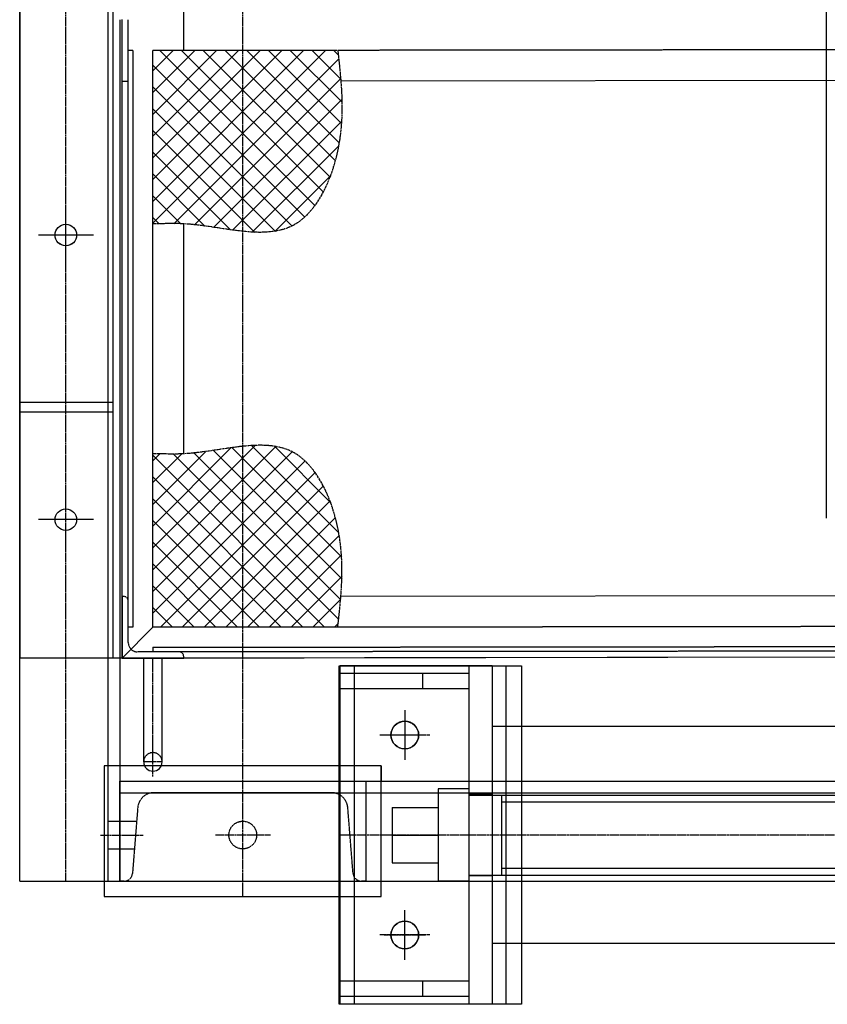
# Model space of a CAD drawing. Units: inches. Extents: x 48314 to 59871, y 22828 to 29820.
# Drawn here: x 49448 to 49973, y 23322 to 23963 of the extents above; entities that cross this region are included whole.
import ezdxf

# ---------------------------------------------------------------- set-up
doc = ezdxf.new("R2010")
doc.units = ezdxf.units.IN
doc.header["$MEASUREMENT"] = 0
doc.linetypes.add('CENTER', pattern=[2, 1.25, -0.25, 0.25, -0.25])
doc.linetypes.add('HIDDEN', pattern=[0.375, 0.25, -0.125])
for name, color, linetype in [('GORZ-20', 4, 'HIDDEN'), ('MER-25', 1, 'CENTER'), ('OLCU-20', 3, 'Continuous'), ('SUR-15', 8, 'Continuous'), ('SUR-20', 3, 'Continuous'), ('SUR-35', 11, 'Continuous'), ('TARAMA-10', 167, 'Continuous')]:
    doc.layers.add(name, color=color, linetype=linetype)
pattern_1 = [(135, (10892.798, -3015.738), (7.071068, 7.071068), []), (45, (10892.798, -3015.738), (7.071068, -7.071068), [])]
pattern_2 = [(135, (10892.798, -3115.738), (7.071068, 7.071068), []), (45, (10892.798, -3115.738), (7.071068, -7.071068), [])]

# ---------------------------------------------------------------- blocks, each defined once
blk = doc.blocks.new('SNN18')
at = {"layer": 'GORZ-20'}
for p, q in [((-319.08, -910.22, -0.01), (-319.08, 209.82, -0.01)), ((-158.88, -990.24, -0.01), (-158.88, -770.24, -0.01)), ((-60.36, -990.24, -0.01), (-60.36, -770.24, -0.01)), ((-311.58, -835.22, -0.01), (-321.58, -835.22, -0.01)), ((-321.58, -835.22, -0.01), (-321.58, -910.22, -0.01)), ((-141.58, -910.22, -0.01), (-141.58, -835.22, -0.01)), ((-141.58, -835.22, -0.01), (-141.58, -835.22, -0.01)), ((-311.58, -910.22, -0.01), (-311.58, -845.22, -0.01)), ((-311.58, -845.22, -0.01), (-231.58, -845.22, -0.01)), ((-231.58, -845.22, -0.01), (-151.58, -845.22, -0.01)), ((-166.52, -845.22, -0.01), (839.39, -845.22, -0.01)), ((-151.58, -845.22, -0.01), (-151.58, -910.22, -0.01)), ((-311.58, -852.72, -0.01), (-166.52, -852.72, -0.01)), ((-231.58, -852.72, -0.01), (-289.39, -852.72, -0.01)), ((-173.78, -852.72, -0.01), (-231.58, -852.72, -0.01)), ((-166.52, -852.72, -0.01), (840.85, -852.72, -0.01)), ((-299.86, -862.39, -0.01), (-303.28, -905.16, -0.01)), ((-159.89, -905.16, -0.01), (-163.31, -862.39, -0.01)), ((-319.08, -871.22, -0.01), (-300.56, -871.22, -0.01)), ((-319.08, -889.22, -0.01), (-302, -889.22, -0.01)), ((-308.76, -910.22, -0.01), (-311.58, -910.22, -0.01)), ((-166.52, -910.22, -0.01), (839.39, -910.22, -0.01)), ((-151.58, -910.22, -0.01), (-154.4, -910.22, -0.01))]:
    blk.add_line(p, q, dxfattribs=at)
blk.add_circle((-231.58, -880.23, -0.01), 9, dxfattribs=at)
for centre, radius, start, end in [((-289.39, -863.22, -0.01), 10.5, 90, 175.42608), ((-173.78, -863.22, -0.01), 10.5, 4.57392, 90), ((-308.76, -904.72, -0.01), 5.5, 270, 355.42608), ((-154.4, -904.72, -0.01), 5.5, 184.57392, 270)]:
    blk.add_arc(centre, radius, start, end, dxfattribs=at)
at = {"layer": 'MER-25'}
for p, q in [((-231.58, -920.22, -0.01), (-231.58, 219.82, -0.01)), ((-346.6, -910.22, -0.01), (-346.6, 209.82, -0.01)), ((-328.6, -490.21, -0.01), (-364.6, -490.21, -0.01)), ((-328.6, -675.21, -0.01), (-364.6, -675.21, -0.01)), ((-126.25, -801.76, -27.59), (-126.25, -828.76, -27.59)), ((-112.75, -815.26, -27.59), (-139.75, -815.26, -27.59)), ((-231.58, -898.23, -0.01), (-231.58, -862.23, -0.01)), ((-324.08, -880.22, -0.01), (-296.28, -880.22, -0.01)), ((-213.58, -880.23, -0.01), (-249.58, -880.23, -0.01)), ((-126.25, -958.76, -27.59), (-126.25, -931.76, -27.59)), ((-112.75, -945.26, -27.59), (-139.75, -945.26, -27.59))]:
    blk.add_line(p, q, dxfattribs=at)
at = {"layer": 'SUR-35'}
for p, q in [((-376.58, -910.22, -0.01), (-376.58, 209.82, -0.01)), ((-311.58, -350.21, -0.01), (-311.58, -910.22, -0.01)), ((-168.88, -990.24, -0.01), (-168.88, -770.24, -0.01)), ((-168.88, -770.24, -0.01), (-50.36, -770.24, -0.01)), ((-50.36, -770.24, -0.01), (-50.36, -990.24, -0.01)), ((-141.58, -835.22, -0.01), (-311.58, -835.22, -0.01)), ((-141.58, -835.22, -0.01), (-141.58, -845.22, -0.01)), ((-311.58, -845.22, -0.01), (-166.52, -845.22, -0.01)), ((-311.58, -845.22, -0.01), (-311.58, -910.22, -0.01)), ((-376.58, -910.22, -0.01), (-166.52, -910.22, -0.01)), ((-321.58, -910.22, -0.01), (-321.58, -920.22, -0.01)), ((-141.58, -920.22, -0.01), (-141.58, -910.22, -0.01)), ((-321.58, -920.22, -0.01), (-141.58, -920.22, -0.01)), ((-50.36, -990.24, -0.01), (-168.88, -990.24, -0.01))]:
    blk.add_line(p, q, dxfattribs=at)
for centre, radius in [((-346.6, -490.21, -0.01), 7.01), ((-346.6, -675.21, -0.01), 7.01), ((-126.25, -815.26, -27.59), 9), ((-126.25, -945.26, -27.59), 9)]:
    blk.add_circle(centre, radius, dxfattribs=at)
blk = doc.blocks.new('SNN20')
at = {"layer": 'GORZ-20'}
for p, q in [((-57.61, 4.45, 0), (710.75, 4.45, 5.42)), ((-42.55, 4.98, 0), (-57.55, 4.98, 0)), ((-36.61, 0, 0), (710.75, 0, 5.42)), ((-36.55, -47.55, 0), (-36.55, 4.45, 0)), ((-36.61, -43.05, 0), (710.75, -43.05, 5.42)), ((-57.55, -47.55, 0), (710.75, -47.55, 5.42)), ((-42.55, -48.02, 0), (-57.55, -48.02, 0))]:
    blk.add_line(p, q, dxfattribs=at)
at = {"layer": 'MER-25'}
for p, q in [((-99.34, 59.62), (-99.34, 27.22)), ((-83.14, 43.42), (-115.54, 43.42)), ((199.37, -21.52, 5.42), (-141.37, -21.52, 0)), ((-99.34, -102.78), (-99.34, -70.38)), ((-83.14, -86.58), (-115.54, -86.58))]:
    blk.add_line(p, q, dxfattribs=at)
at = {"layer": 'SUR-35'}
for p, q in [((-42.55, 88.48, 0), (-141.37, 88.48, 0)), ((-141.37, 88.48, 0), (-141.37, -131.52, 0)), ((-57.55, 83.48, 0), (-141.37, 83.48, 0)), ((-87.55, 83.48, 0), (-87.55, 73.48, 0)), ((-57.55, 88.48, 0), (-57.55, -131.52, 0)), ((-42.55, -131.52, 0), (-42.55, 88.48, 0)), ((-57.55, 73.48, 0), (-141.37, 73.48, 0)), ((226.87, 48.98, 5.42), (-42.55, 48.98, 0)), ((-57.55, 8.48, 0), (-77.55, 8.48, 0)), ((-77.55, -51.52, 0), (-77.55, 8.48, 0)), ((-107.55, -39.52, 0), (-107.55, -3.52, 0)), ((-107.55, -3.52, 0), (-77.55, -3.52, 0)), ((-107.55, -21.52, 0), (-77.55, -21.52, 0)), ((-107.55, -39.52, 0), (-77.55, -39.52, 0)), ((-57.55, -51.52, 0), (-77.55, -51.52, 0)), ((226.87, -92.02, 5.42), (-42.55, -92.02, 0)), ((-57.55, -116.52, 0), (-141.37, -116.52, 0)), ((-87.55, -116.52, 0), (-87.55, -126.52, 0)), ((-57.55, -126.52, 0), (-141.37, -126.52, 0)), ((-42.61, -131.52, 0), (-141.37, -131.52, 0)), ((-42.55, -131.52, 0), (-141.37, -131.52, 0))]:
    blk.add_line(p, q, dxfattribs=at)
for centre in [(-99.34, 43.42), (-99.34, -86.58)]:
    blk.add_circle(centre, 9, dxfattribs=at)
blk = doc.blocks.new('SNN21')
at = {"layer": 'TARAMA-10'}
h = blk.add_hatch(dxfattribs=at)
h.set_pattern_fill('ANSI37', color=256, scale=80)
h.set_pattern_definition(pattern_2)
edge = h.paths.add_edge_path()
edge.add_line((-675.15, -59.33), (-554.94, -59.33))
edge.add_spline(control_points=[(-554.94, -59.33), (-552.58, -80.44), (-548.15, -120.09), (-580.71, -191.28), (-638.73, -170.59), (-668.49, -172.14), (-675.15, -172.15)], knot_values=[0, 0, 0, 0, 64.811424, 121.749987, 192.969498, 212.96923, 212.96923, 212.96923, 212.96923], degree=3, periodic=0)
edge.add_line((-675.15, -172.15), (-675.15, -59.33))
h = blk.add_hatch(dxfattribs=at)
h.set_pattern_fill('ANSI37', color=256, scale=80)
h.set_pattern_definition(pattern_2)
edge = h.paths.add_edge_path()
edge.add_line((-675.15, -59.33), (-554.94, -59.33))
edge.add_spline(control_points=[(-554.94, -59.33), (-552.58, -80.44), (-548.15, -120.09), (-580.71, -191.28), (-638.73, -170.59), (-668.49, -172.14), (-675.15, -172.15)], knot_values=[0, 0, 0, 0, 64.811424, 121.749987, 192.969498, 212.96923, 212.96923, 212.96923, 212.96923], degree=3, periodic=0)
edge.add_line((-675.15, -172.15), (-675.15, -59.33))
h = blk.add_hatch(dxfattribs=at)
h.set_pattern_fill('ANSI37', color=256, scale=80)
h.set_pattern_definition(pattern_1)
edge = h.paths.add_edge_path()
edge.add_line((-675.15, -434.18), (-554.94, -434.18))
edge.add_spline(control_points=[(-554.94, -434.18), (-552.58, -413.08), (-548.15, -373.43), (-580.71, -302.24), (-638.73, -322.93), (-668.49, -321.38), (-675.15, -321.37)], knot_values=[0, 0, 0, 0, 64.811424, 121.749987, 192.969498, 212.96923, 212.96923, 212.96923, 212.96923], degree=3, periodic=0)
edge.add_line((-675.15, -321.37), (-675.15, -434.18))
h = blk.add_hatch(dxfattribs=at)
h.set_pattern_fill('ANSI37', color=256, scale=80)
h.set_pattern_definition(pattern_1)
edge = h.paths.add_edge_path()
edge.add_line((-675.15, -434.18), (-554.94, -434.18))
edge.add_spline(control_points=[(-554.94, -434.18), (-552.58, -413.08), (-548.15, -373.43), (-580.71, -302.24), (-638.73, -322.93), (-668.49, -321.38), (-675.15, -321.37)], knot_values=[0, 0, 0, 0, 64.811424, 121.749987, 192.969498, 212.96923, 212.96923, 212.96923, 212.96923], degree=3, periodic=0)
edge.add_line((-675.15, -321.37), (-675.15, -434.18))
at = {"layer": 'GORZ-20'}
for p, q in [((-691.23, -444.26, 27.59), (-691.23, -39.26, 27.59)), ((-691.23, -444.26, 27.59), (-691.23, -39.26, 27.59)), ((-688.23, -59.26, 27.59), (-691.23, -59.26, 27.59)), ((-688.23, -59.26, 27.59), (-691.23, -59.26, 27.59)), ((-688.23, -59.26, 27.59), (-688.23, -434.26, 27.59)), ((-688.23, -59.26, 27.59), (-688.23, -434.26, 27.59)), ((567.27, -57.94, 40.81), (-555.07, -59.26, 27.59)), ((567.27, -57.94, 40.81), (-555.07, -59.26, 27.59)), ((-695.23, -79.26, 27.59), (-691.23, -79.26, 27.59)), ((-695.23, -79.26, 27.59), (-691.23, -79.26, 27.59)), ((-675.23, -321.51, 27.59), (-675.23, -172, 27.59)), ((-675.23, -321.51, 27.59), (-675.23, -172, 27.59)), ((-688.23, -434.26, 27.59), (-691.23, -434.26, 27.59)), ((-688.23, -434.26, 27.59), (-691.23, -434.26, 27.59)), ((467.04, -432.94, 40.81), (-555.07, -434.26, 27.59)), ((467.04, -432.94, 40.81), (-555.07, -434.26, 27.59)), ((-675.23, -447.26, 27.59), (567.27, -445.94, 40.81)), ((-675.23, -447.26, 27.59), (567.27, -445.94, 40.81)), ((-675.23, -447.26, 27.59), (-675.23, -450.26, 27.59)), ((-675.23, -447.26, 27.59), (-675.23, -450.26, 27.59)), ((550.27, -448.94, 40.81), (-658.23, -450.26, 27.59)), ((550.27, -448.94, 40.81), (-658.23, -450.26, 27.59))]:
    blk.add_line(p, q, dxfattribs=at)
at = {"layer": 'GORZ-20', "elevation": -41.77}
blk.add_lwpolyline([(-695.23, -414.26), (-695.23, -454.26), (-655.23, -454.26), (-655.23, -453.26, 0.414214), (-658.23, -450.26), (-685.23, -450.26, -0.414214), (-691.23, -444.26), (-691.23, -417.26, 0.414214), (-694.23, -414.26)], format="xyb", close=True, dxfattribs=at)
blk.add_lwpolyline([(-695.23, -414.26), (-695.23, -454.26), (-655.23, -454.26), (-655.23, -453.26, 0.414214), (-658.23, -450.26), (-685.23, -450.26, -0.414214), (-691.23, -444.26), (-691.23, -417.26, 0.414214), (-694.23, -414.26)], format="xyb", close=True, dxfattribs=at)
at = {"layer": 'GORZ-20'}
for centre in [(-675.23, -521.75, 27.59), (-675.23, -521.75, 27.59), (-675.23, -521.76, 27.59), (-675.23, -521.76, 27.59)]:
    blk.add_arc(centre, 6, 0, 180, dxfattribs=at)
at = {"layer": 'MER-25'}
for p, q in [((-731.85, -196.31, -27.59), (-731.85, -162.31, -27.59)), ((-731.85, -196.31, -27.59), (-731.85, -162.31, -27.59)), ((-714.85, -179.31, -27.59), (-748.85, -179.31, -27.59)), ((-714.85, -179.31, -27.59), (-748.85, -179.31, -27.59)), ((-731.85, -381.31, -27.59), (-731.85, -347.31, -27.59)), ((-731.85, -381.31, -27.59), (-731.85, -347.31, -27.59)), ((-714.85, -364.31, -27.59), (-748.85, -364.31, -27.59)), ((-714.85, -364.31, -27.59), (-748.85, -364.31, -27.59)), ((-675.23, -531.33, 27.59), (-675.23, -454.26, 27.59)), ((-675.23, -531.33, 27.59), (-675.23, -454.26, 27.59)), ((-669.23, -521.75, 27.59), (-681.23, -521.75, 27.59)), ((-669.23, -521.75, 27.59), (-681.23, -521.75, 27.59)), ((-669.23, -521.76, 27.59), (-681.23, -521.76, 27.59)), ((-669.23, -521.76, 27.59), (-681.23, -521.76, 27.59))]:
    blk.add_line(p, q, dxfattribs=at)
for points in [[(-555.08, -59.19, 27.59), (-552.72, -80.3, 27.59), (-548.29, -119.95, 27.59), (-580.86, -191.14, 27.59), (-638.87, -170.45, 27.59), (-668.63, -171.99, 27.59), (-675.29, -172, 27.59)], [(-555.08, -59.19, 27.59), (-552.72, -80.3, 27.59), (-548.29, -119.95, 27.59), (-580.86, -191.14, 27.59), (-638.87, -170.45, 27.59), (-668.63, -171.99, 27.59), (-675.29, -172, 27.59)], [(-555.08, -434.33, 27.59), (-552.72, -413.22, 27.59), (-548.29, -373.57, 27.59), (-580.86, -302.38, 27.59), (-638.87, -323.07, 27.59), (-668.63, -321.52, 27.59), (-675.29, -321.51, 27.59)], [(-555.08, -434.33, 27.59), (-552.72, -413.22, 27.59), (-548.29, -373.57, 27.59), (-580.86, -302.38, 27.59), (-638.87, -323.07, 27.59), (-668.63, -321.52, 27.59), (-675.29, -321.51, 27.59)]]:
    blk.add_open_spline(points, degree=3, knots=[0, 0, 0, 0, 64.811424, 121.749987, 192.969498, 212.969498, 212.969498, 212.969498, 212.969498], dxfattribs=at)
at = {"layer": 'SUR-35'}
for p, q in [((-761.83, 375.74, 59.45), (-761.83, -454.26, 59.45)), ((-761.83, 375.74, 59.45), (-761.83, -454.26, 59.45)), ((-701.23, 375.74, 27.59), (-701.23, -454.26, 27.59)), ((-701.23, 375.74, 27.59), (-701.23, -454.26, 27.59)), ((-701.23, -288.26, 27.59), (-761.83, -288.26, 59.45)), ((-701.23, -288.26, 27.59), (-761.83, -288.26, 59.45)), ((-761.83, -294.26, 59.45), (-701.23, -294.26, 27.59)), ((-761.83, -294.26, 59.45), (-701.23, -294.26, 27.59)), ((-695.23, -454.26, 27.59), (-761.83, -454.26, 59.45)), ((-695.23, -454.26, 27.59), (-761.83, -454.26, 59.45)), ((-695.23, -454.26, 27.59), (125.53, -452.94, -41.77)), ((-695.23, -454.26, 27.59), (125.53, -452.94, -41.77)), ((-681.23, -521.75, 27.59), (-681.23, -454.25, 27.59)), ((-681.23, -521.75, 27.59), (-681.23, -454.25, 27.59)), ((-681.23, -521.76, 27.59), (-681.23, -454.26, 27.59)), ((-681.23, -521.76, 27.59), (-681.23, -454.26, 27.59)), ((-669.23, -521.75, 27.59), (-669.23, -454.25, 27.59)), ((-669.23, -521.75, 27.59), (-669.23, -454.25, 27.59)), ((-669.23, -521.76, 27.59), (-669.23, -454.26, 27.59)), ((-669.23, -521.76, 27.59), (-669.23, -454.26, 27.59)), ((-595.97, -454.26, 27.59), (-595.97, -454.25, 27.59)), ((-595.97, -454.26, 27.59), (-595.97, -454.25, 27.59)), ((-589.97, -454.25, 27.59), (-589.97, -454.26, 27.59)), ((-589.97, -454.25, 27.59), (-589.97, -454.26, 27.59))]:
    blk.add_line(p, q, dxfattribs=at)
at = {"layer": 'SUR-35', "lineweight": -3}
for p, q in [((-655.23, -59.26, 27.59), (-655.23, -19.26, 27.59)), ((-655.23, -59.26, 27.59), (-655.23, -19.26, 27.59)), ((-695.23, -454.26, 27.59), (-695.23, -39.26, 27.59)), ((-695.23, -454.26, 27.59), (-695.23, -39.26, 27.59)), ((-555.6, -59.26, 27.59), (-675.23, -59.26, 27.59)), ((-675.23, -171.8, 27.59), (-675.23, -59.26, 27.59)), ((-555.6, -59.26, 27.59), (-675.23, -59.26, 27.59)), ((-675.23, -171.8, 27.59), (-675.23, -59.26, 27.59)), ((547.27, -77.94, 40.81), (-553.07, -79.26, 27.59)), ((547.27, -77.94, 40.81), (-553.07, -79.26, 27.59)), ((-655.23, -321.51, 27.59), (-655.23, -172.01, 27.59)), ((-655.23, -321.51, 27.59), (-655.23, -172.01, 27.59)), ((-675.23, -434.26, 27.59), (-675.23, -321.6, 27.59)), ((-675.23, -434.26, 27.59), (-675.23, -321.6, 27.59)), ((462.37, -412.94, 40.81), (-553.07, -414.26, 27.59)), ((462.37, -412.94, 40.81), (-553.07, -414.26, 27.59)), ((-675.23, -434.26, 27.59), (-695.23, -454.26, 27.59)), ((-675.23, -434.26, 27.59), (-695.23, -454.26, 27.59)), ((-555.12, -434.26, 27.59), (-675.23, -434.26, 27.59)), ((-555.12, -434.26, 27.59), (-675.23, -434.26, 27.59)), ((547.27, -452.94, 40.81), (-695.23, -454.26, 27.59)), ((547.27, -452.94, 40.81), (-695.23, -454.26, 27.59))]:
    blk.add_line(p, q, dxfattribs=at)
at = {"layer": 'SUR-35'}
for centre in [(-731.85, -179.31, -27.59), (-731.85, -179.31, -27.59), (-731.85, -364.31, -27.59), (-731.85, -364.31, -27.59)]:
    blk.add_circle(centre, 7, dxfattribs=at)
for centre in [(-675.23, -521.75, 27.59), (-675.23, -521.75, 27.59), (-675.23, -521.76, 27.59), (-675.23, -521.76, 27.59)]:
    blk.add_arc(centre, 6, 180.01076, 359.99294, dxfattribs=at)

msp = doc.modelspace()

# ---------------------------------------------------------------- linework, layer by layer
at = {"layer": 'SUR-20'}
msp.add_line((49972.19, 24288.54), (49972.19, 23638.54), dxfattribs=at)

# ---------------------------------------------------------------- block references
at = {"layer": 'OLCU-20'}
msp.add_blockref('SNN18', (49824.47, 24312.72, -59.45), dxfattribs=at)
at = {"layer": 'SUR-15'}
msp.add_blockref('SNN21', (50209.71, 24001.82, -59.45), dxfattribs=at)
msp.add_blockref('SNN21', (50209.71, 24001.82, -59.45), dxfattribs=at)
at = {"layer": 'SUR-15', "xscale": -1, "rotation": 180}
msp.add_blockref('SNN20', (49797.55, 23410.94, -87.04), dxfattribs=at)

doc.saveas('drawing.dxf')
